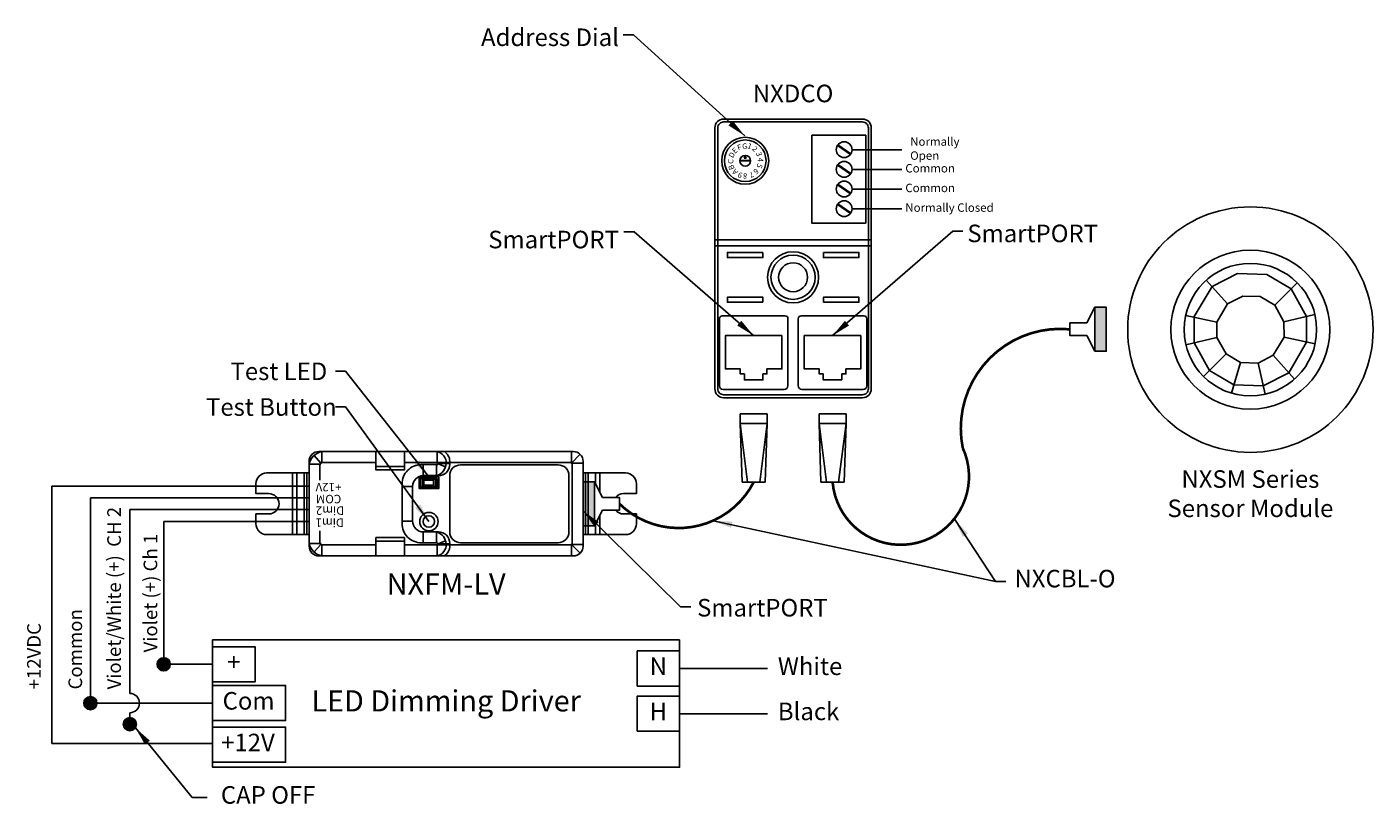
# Model space of a CAD drawing. Units: inches. Extents: x 22.6 to 35.3, y 0.9 to 8.3.
import ezdxf

# ---------------------------------------------------------------- set-up
doc = ezdxf.new("R2010")
doc.units = ezdxf.units.IN
doc.header["$LTSCALE"] = 0.5
doc.header["$MEASUREMENT"] = 0
doc.layers.add('RJ45 CAT5 END', color=7, linetype='Continuous')
doc.layers.add('Wiring', color=7, linetype='Continuous')
doc.styles.get("Standard").update_dxf_attribs({"font": 'arial.ttf'})
doc.dimstyles.get("Standard").update_dxf_attribs({"dimtxt": 0.18, "dimasz": 0.18, "dimexe": 0.18, "dimexo": 0.0625, "dimgap": 0.09, "dimtad": 2, "dimtih": 1, "dimtoh": 1, "dimdec": 6, "dimzin": 0, "dimdsep": 46, "dimlunit": 4, "dimtxsty": 'Standard', "dimcen": 0.09, "dimadec": 0, "dimazin": 0, "dimtfac": 1, "dimtdec": 6, "dimtofl": 0, "dimtmove": 0, "dimatfit": 3, "dimfxl": 1, "dimtolj": 1, "dimtzin": 0, "dimarcsym": 0})

# ---------------------------------------------------------------- blocks, each defined once
blk = doc.blocks.new('Wire Connector')
at = {"layer": 'Wiring'}
h = blk.add_hatch(color=7, dxfattribs=at)
h.dxf.hatch_style = 1
h.paths.add_polyline_path([(-0.062, 0, 1), (0.062, 0, 1)])
at = {"layer": 'Wiring', "color": 6}
blk.add_circle((0, 0), 0.0622, dxfattribs=at)
blk = doc.blocks.new('RJ45 END')
at = {"layer": 'RJ45 CAT5 END'}
for points in [[(-0.128, 0.646), (-0.128, 0.556)], [(0.128, 0.646), (-0.128, 0.646)], [(0.128, 0.646), (0.128, 0.556)], [(-0.128, 0.556), (0.128, 0.556)], [(-0.11, 0), (-0.128, 0.556)], [(-0.057, 0), (-0.128, 0.556)], [(0.057, 0), (0.128, 0.556)], [(0.11, 0), (0.128, 0.556)], [(-0.11, 0), (0.11, 0)]]:
    blk.add_lwpolyline(points, dxfattribs=at)
blk = doc.blocks.new('mini SP')
h = blk.add_hatch(color=256)
h.dxf.hatch_style = 1
h.paths.add_polyline_path([(0.108, 0.208), (0, 0.208), (0, -0.208), (0.108, -0.208)])
blk.add_lwpolyline([(0.108, 0.208), (0, 0.208), (0, -0.208), (0.108, -0.208)], close=True)
at = {"elevation": -0.017}
blk.add_lwpolyline([(0.108, 0.208), (0.185, 0.061), (0.344, 0.061), (0.344, -0.061), (0.185, -0.061), (0.108, -0.208)], dxfattribs=at)

msp = doc.modelspace()

# ---------------------------------------------------------------- hatches: boundary and pattern name
h = msp.add_hatch(color=256)
h.dxf.hatch_style = 1
h.paths.add_polyline_path([(32.715, 5.19), (32.823, 5.19), (32.823, 5.607), (32.715, 5.607)])

# ---------------------------------------------------------------- linework, layer by layer
at = {"elevation": -0.025}
for points in [[(29.203, 7.387), (30.517, 7.387, -0.414214), (30.6, 7.303), (30.6, 4.835, -0.414214), (30.517, 4.751), (29.203, 4.751, -0.414214), (29.12, 4.835), (29.12, 7.303, -0.414214), (29.203, 7.387), (29.203, 7.387)], [(30.572, 6.244), (30.572, 4.835, -0.414214), (30.517, 4.779), (29.203, 4.779, -0.414214), (29.148, 4.835), (29.148, 7.303, -0.414214), (29.203, 7.359), (30.517, 7.359, -0.414214), (30.572, 7.303), (30.572, 6.244)], [(29.783, 5.526), (29.19, 5.526, 0.414214), (29.163, 5.498), (29.163, 4.864, 0.414214), (29.197, 4.829), (29.776, 4.829, 0.414214), (29.811, 4.864), (29.811, 5.498, 0.414214), (29.783, 5.526), (29.783, 5.526)], [(29.937, 5.526), (30.53, 5.526, -0.414214), (30.558, 5.498), (30.558, 4.864, -0.414214), (30.523, 4.829), (29.944, 4.829, -0.414214), (29.909, 4.864), (29.909, 5.498, -0.414214), (29.937, 5.526), (29.937, 5.526)]]:
    msp.add_lwpolyline(points, format="xyb", dxfattribs=at)
for points, elevation in [([(30.037, 7.234), (30.548, 7.234), (30.548, 6.402), (30.037, 6.402)], -0.025), ([(29.398, 7.017), (29.415, 7.017), (29.407, 7.035)], -0.025), ([(29.574, 6.126), (29.238, 6.126), (29.238, 6.077), (29.574, 6.077)], -0.025), ([(30.147, 6.126), (30.483, 6.126), (30.483, 6.077), (30.147, 6.077)], -0.025), ([(34.573, 5.781), (34.719, 5.52), (34.719, 5.278), (34.55, 4.987), (34.309, 4.862), (34.03, 4.872), (33.801, 5.009), (33.655, 5.27), (33.655, 5.52), (33.824, 5.803), (34.066, 5.927), (34.344, 5.918)], -0.067), ([(29.574, 5.654), (29.238, 5.654), (29.238, 5.702), (29.574, 5.702)], -0.025), ([(30.147, 5.654), (30.483, 5.654), (30.483, 5.702), (30.147, 5.702)], -0.025), ([(32.715, 5.19), (32.823, 5.19), (32.823, 5.607), (32.715, 5.607)], -0.008), ([(34.115, 5.712), (34.281, 5.707), (34.417, 5.625), (34.504, 5.469), (34.505, 5.325), (34.404, 5.152), (34.26, 5.078), (34.094, 5.083), (33.957, 5.165), (33.87, 5.321), (33.869, 5.465), (33.971, 5.638)], -0.067), ([(29.754, 5.338), (29.219, 5.338), (29.219, 5.024), (29.36, 5.024), (29.36, 4.977), (29.399, 4.977), (29.399, 4.92), (29.574, 4.92), (29.574, 4.977), (29.613, 4.977), (29.613, 5.024), (29.754, 5.024)], -0.025), ([(29.966, 5.338), (30.501, 5.338), (30.501, 5.024), (30.36, 5.024), (30.36, 4.977), (30.321, 4.977), (30.321, 4.92), (30.146, 4.92), (30.146, 4.977), (30.107, 4.977), (30.107, 5.024), (29.966, 5.024)], -0.025)]:
    msp.add_lwpolyline(points, close=True, dxfattribs=dict(elevation=elevation))
for points, elevation in [([(30.28, 7.136), (30.402, 7.052)], -0.025), ([(30.284, 7.143), (30.407, 7.058)], -0.025), ([(30.418, 7.097), (30.89, 7.097)], -0.025), ([(29.356, 6.996), (29.458, 6.996)], -0.025), ([(29.356, 6.99), (29.458, 6.99)], -0.025), ([(30.28, 6.95), (30.402, 6.866)], -0.025), ([(30.284, 6.957), (30.407, 6.872)], -0.025), ([(30.418, 6.911), (30.89, 6.911)], -0.025), ([(30.28, 6.764), (30.402, 6.68)], -0.025), ([(30.284, 6.771), (30.407, 6.686)], -0.025), ([(30.418, 6.725), (30.89, 6.725)], -0.025), ([(30.28, 6.578), (30.402, 6.494)], -0.025), ([(30.284, 6.585), (30.407, 6.5)], -0.025), ([(30.418, 6.539), (30.89, 6.539)], -0.025), ([(29.12, 6.244), (30.6, 6.244)], -0.025), ([(29.12, 6.187), (30.6, 6.187)], -0.025), ([(33.77, 5.863), (33.971, 5.638)], -0.067), ([(34.631, 5.839), (34.417, 5.625)], -0.067), ([(32.715, 5.19), (32.638, 5.338), (32.479, 5.338), (32.479, 5.459), (32.638, 5.459), (32.715, 5.607)], -0.025), ([(33.869, 5.465), (33.575, 5.53)], -0.067), ([(34.798, 5.538), (34.504, 5.469)], -0.067), ([(33.87, 5.321), (33.577, 5.252)], -0.067), ([(34.8, 5.26), (34.505, 5.325)], -0.067), ([(33.957, 5.165), (33.744, 4.951)], -0.067), ([(34.404, 5.152), (34.604, 4.927)], -0.067), ([(34.094, 5.083), (34.007, 4.794)], -0.067), ([(34.26, 5.078), (34.327, 4.784)], -0.067)]:
    msp.add_lwpolyline(points, dxfattribs=dict(elevation=elevation))
at = {"const_width": 0.025}
for points, elevation in [([(30.234, 3.952, 1.190985), (31.465, 4.277, -0.502642), (32.479, 5.398, 67.938043)], -0.025), ([(28.217, 3.748, 0.505845), (29.487, 3.952, -1.033462)], -0.017)]:
    msp.add_lwpolyline(points, format="xyb", dxfattribs=dict(at, elevation=elevation))
for points in [[(25.402, 4.137), (25.402, 4.242, 0.301597), (25.281, 4.124), (25.385, 4.124)], [(26.492, 4.137), (26.492, 4.242, -0.379939), (26.577, 4.128, -0.30188), (26.492, 4.014)], [(26.561, 4.242, -0.257663), (26.611, 4.151), (26.611, 4.137)], [(25.913, 4.137), (25.406, 4.137, 0.414214), (25.383, 4.114), (25.383, 3.972)], [(26.489, 4.118), (26.342, 4.118, 0.414214), (26.16, 3.935), (26.16, 3.748), (26.16, 3.562, 0.414214), (26.342, 3.379), (26.489, 3.379)], [(26.182, 3.36), (26.577, 3.36), (27.751, 3.36, 0.414214), (27.771, 3.38), (27.771, 3.748), (27.771, 4.116, 0.414214), (27.751, 4.137), (26.577, 4.137), (26.182, 4.137)], [(26.611, 4.151), (26.611, 4.121, -0.414214), (26.504, 4.014), (26.362, 4.014, 0.414214), (26.26, 3.913), (26.26, 3.748), (26.26, 3.584, 0.414214), (26.362, 3.482), (26.504, 3.482, -0.414214), (26.611, 3.375), (26.611, 3.345)], [(26.486, 4.014), (26.486, 4.105, -0.414214), (26.509, 4.128), (26.577, 4.128), (26.611, 4.128)], [(25.281, 3.457), (24.879, 3.457, -0.414214), (24.777, 3.558), (24.777, 3.652), (24.898, 3.652, 0.420285), (24.996, 3.748, 0.420285), (24.898, 3.844), (24.777, 3.844), (24.777, 3.938, -0.414214), (24.879, 4.04), (25.281, 4.04)], [(27.873, 4.04), (28.275, 4.04, -0.414214), (28.377, 3.938), (28.377, 3.844), (28.256, 3.844, 0.230806), (28.179, 3.809, 0.230806)], [(28.179, 3.688, 0.230806), (28.256, 3.652), (28.377, 3.652), (28.377, 3.558, -0.414214), (28.275, 3.457), (27.873, 3.457)], [(25.383, 3.491), (25.383, 3.383, 0.414214), (25.406, 3.36), (25.913, 3.36)], [(26.486, 3.482), (26.486, 3.392, 0.414214), (26.509, 3.368), (26.577, 3.368), (26.611, 3.368)], [(26.492, 3.36), (26.492, 3.255, 0.379939), (26.577, 3.368, 0.30188), (26.492, 3.482)], [(25.402, 3.36), (25.402, 3.255, -0.301597), (25.281, 3.373), (25.385, 3.373)], [(26.561, 3.255, 0.257663), (26.611, 3.345), (26.611, 3.36)]]:
    msp.add_lwpolyline(points, format="xyb")
for points in [[(27.873, 3.748), (27.873, 4.149, 0.414214), (27.781, 4.242), (25.373, 4.242, 0.414214), (25.281, 4.149), (25.281, 3.748), (25.281, 3.347, 0.414214), (25.373, 3.255), (27.781, 3.255, 0.414214), (27.873, 3.347)], [(26.611, 3.748), (26.611, 4.015, -0.414214), (26.713, 4.116), (27.637, 4.116, -0.414214), (27.739, 4.015), (27.739, 3.748), (27.739, 3.482, -0.414214), (27.637, 3.38), (26.713, 3.38, -0.414214), (26.611, 3.482)]]:
    msp.add_lwpolyline(points, format="xyb", close=True)
for points in [[(25.392, 4.132), (25.327, 4.204)], [(26.182, 4.242), (26.182, 4.068), (25.913, 4.068), (25.913, 4.242)], [(27.762, 4.133), (27.762, 4.242)], [(27.763, 4.133), (27.844, 4.217)], [(25.913, 4.102), (26.182, 4.102)], [(26.359, 4.118), (26.359, 4.014)], [(26.502, 4.127), (26.572, 4.099)], [(27.873, 4.133), (27.763, 4.133)], [(25.124, 4.04), (25.124, 3.748), (25.124, 3.457)], [(25.165, 4.04), (25.165, 3.748), (25.165, 3.457)], [(25.233, 3.457), (25.233, 3.748), (25.233, 4.04)], [(25.258, 3.457), (25.258, 3.748), (25.258, 4.04)], [(27.896, 3.457), (27.896, 3.748), (27.896, 4.04)], [(27.921, 3.457), (27.921, 3.748), (27.921, 4.04)], [(27.989, 4.04), (27.989, 3.94)], [(28.03, 4.04), (28.03, 3.863)], [(25.281, 3.916), (22.846, 3.916)], [(22.846, 1.48), (22.846, 3.916)], [(26.26, 3.913), (26.16, 3.913)], [(25.281, 3.803), (23.211, 3.803)], [(23.211, 1.863), (23.211, 3.803)], [(25.281, 3.694), (23.585, 3.694)], [(23.585, 1.954), (23.585, 3.694)], [(25.281, 3.58), (23.905, 3.58)], [(23.905, 2.23), (23.905, 3.58)], [(26.26, 3.584), (26.16, 3.584)], [(28.03, 3.634), (28.03, 3.457)], [(26.359, 3.379), (26.359, 3.482)], [(27.989, 3.566), (27.989, 3.457)], [(25.392, 3.364), (25.327, 3.293)], [(26.182, 3.255), (26.182, 3.429), (25.913, 3.429), (25.913, 3.255)], [(25.913, 3.395), (26.182, 3.395)], [(26.502, 3.369), (26.572, 3.397)], [(27.762, 3.363), (27.762, 3.255)], [(27.873, 3.364), (27.763, 3.364)], [(27.763, 3.363), (27.844, 3.28)], [(24.368, 2.23), (23.905, 2.23)], [(28.786, 2.19), (29.617, 2.19)], [(24.368, 1.863), (23.211, 1.863)], [(23.585, 1.664), (23.585, 1.772)], [(28.786, 1.763), (29.617, 1.763)], [(24.368, 1.48), (22.846, 1.48)]]:
    msp.add_lwpolyline(points)
for points in [[(26.509, 4.002), (26.322, 4.002), (26.322, 3.893), (26.509, 3.893)], [(26.493, 3.987), (26.333, 3.987), (26.333, 3.907), (26.493, 3.907)], [(26.349, 3.982), (26.475, 3.982), (26.475, 3.912), (26.349, 3.912)], [(26.366, 3.97), (26.458, 3.97), (26.458, 3.924), (26.366, 3.924)], [(28.786, 2.46), (24.368, 2.46), (24.368, 1.257), (28.786, 1.257)], [(24.368, 2.064), (24.368, 2.396), (24.769, 2.396), (24.769, 2.064)], [(28.385, 2.356), (28.385, 2.024), (28.786, 2.024), (28.786, 2.356)], [(24.368, 1.697), (24.368, 2.03), (25.058, 2.03), (25.058, 1.697)], [(28.385, 1.597), (28.385, 1.93), (28.786, 1.93), (28.786, 1.597)], [(24.368, 1.303), (24.368, 1.636), (25.058, 1.636), (25.058, 1.303)]]:
    msp.add_lwpolyline(points, close=True)
for centre, radius in [((29.407, 6.992, -0.025), 0.222), ((29.407, 6.992, -0.025), 0.197), ((30.343, 7.097, -0.025), 0.0745), ((29.407, 6.992, -0.025), 0.0511), ((30.343, 6.911, -0.025), 0.0745), ((30.343, 6.725, -0.025), 0.0745), ((30.343, 6.539, -0.025), 0.0745), ((34.187, 5.395, -0.067), 1.161), ((29.86, 5.89, -0.025), 0.242), ((34.187, 5.395, -0.067), 0.752), ((29.86, 5.89, -0.025), 0.209), ((29.86, 5.89, -0.025), 0.137), ((34.187, 5.395, -0.067), 0.627), ((26.414, 3.58), 0.0868), ((26.414, 3.58), 0.0543)]:
    msp.add_circle(centre, radius)
msp.add_arc((23.585, 1.863), 0.0911, 270, 90)

# ---------------------------------------------------------------- block references
for name, p in [('RJ45 END', (29.487, 3.952, -0.025)), ('RJ45 END', (30.234, 3.952, -0.025)), ('Wire Connector', (23.905, 2.23)), ('Wire Connector', (23.211, 1.863)), ('Wire Connector', (23.585, 1.664))]:
    msp.add_blockref(name, p)
at = {"color": 1}
msp.add_blockref('mini SP', (27.873, 3.748), dxfattribs=at)

# ---------------------------------------------------------------- texts
for s, insert, char_height, width, attachment_point in [('Address Dial', (28.212, 8.243, -0.05), 0.16604, 1.45758, 3), ('NXDCO', (29.86, 7.607, -0.025), 0.166, 2.15893, 5), ('Normally Open', (30.968, 7.097, -0.025), 0.07967, 0.75918, 4), ('Common', (30.922, 6.911, -0.025), 0.0797, 0.75918, 4), ('Common', (30.922, 6.725, -0.025), 0.0797, 0.75918, 4), ('Normally Closed', (30.922, 6.539, -0.025), 0.07967, 0.97641, 4), ('SmartPORT', (31.509, 6.388, -0.05), 0.166, 3.22813, 1), ('SmartPORT', (28.212, 6.33, -0.075), 0.166, 2.15893, 3), ('Test LED', (24.537, 5.084), 0.166, 1.1033, 1), ('Test Button', (24.305, 4.746), 0.16604, 1.26255, 1), ('NXSM Series\\PSensor Module', (34.187, 3.822, -0.067), 0.16604, 2.15893, 5), ('NXFM-LV', (26.577, 2.963), 0.2, 1.45687, 5), ('NXCBL-O', (31.955, 3.019), 0.166, 2.15893, 4), ('SmartPORT', (30.188, 2.848), 0.166, 2.15893, 3), ('+', (24.569, 2.23), 0.166, 0.39205, 5), ('N', (28.585, 2.19), 0.166, 0.39205, 5), ('White', (29.716, 2.19), 0.166, 2.15893, 4), ('Com', (24.708, 1.863), 0.166, 0.98692, 5), ('LED Dimming Driver', (26.577, 1.858), 0.2, 3.13243, 5), ('H', (28.585, 1.763), 0.166, 0.39205, 5), ('Black', (29.716, 1.763), 0.166, 2.15893, 4), ('+12V', (24.702, 1.469), 0.166, 0.96372, 5), ('CAP OFF', (24.893, 0.973), 0.166, 0.98692, 5)]:
    msp.add_mtext(s, dxfattribs=dict(insert=insert, char_height=char_height, width=width, attachment_point=attachment_point))
for s, insert, char_height, width, attachment_point, rotation in [('\\pt0.10302;F', (29.352, 7.12, -0.025), 0.05151, 0.11948, 5, 17.7279), ('\\pt0.10302;G', (29.402, 7.131, -0.025), 0.05151, 0.11948, 5, 356.4677), ('1', (29.447, 7.125, -0.025), 0.0515, 0.07299, 5, 337.663), ('\\pt0.10302;C', (29.269, 6.986, -0.025), 0.05151, 0.11948, 5, 87.5665), ('\\pt0.10302;D', (29.28, 7.047, -0.025), 0.05151, 0.11948, 5, 61.835), ('\\pt0.10302;E', (29.308, 7.089, -0.025), 0.05151, 0.11948, 5, 40.4625), ('2', (29.494, 7.1, -0.025), 0.0515, 0.07299, 5, 315.2008), ('3', (29.532, 7.052, -0.025), 0.0515, 0.07299, 5, 289.8625), ('4', (29.545, 7.001, -0.025), 0.0515, 0.07299, 5, 268.1864), ('B', (29.282, 6.932, -0.025), 0.0515, 0.11948, 5, 110.7449), ('A', (29.313, 6.89, -0.025), 0.0515, 0.11948, 5, 132.599), ('9', (29.361, 6.862, -0.025), 0.0515, 0.11948, 5, 155.8721), ('7', (29.466, 6.867, -0.025), 0.0515, 0.07299, 5, 199.8587), ('6', (29.506, 6.896, -0.025), 0.0515, 0.07299, 5, 220.2117), ('5', (29.537, 6.946, -0.025), 0.0515, 0.07299, 5, 244.8085), ('8', (29.407, 6.854, -0.025), 0.0515, 0.07299, 5, 175.1235), ('+12V', (25.342, 3.916), 0.0802, 0.35759, 6, 180), ('COM', (25.345, 3.803), 0.0802, 0.35759, 6, 180), ('Violet/White (+)  CH 2', (23.452, 1.992), 0.12911, 1.77104, 4, 90), ('Dim2', (25.345, 3.694), 0.0802, 0.28461, 6, 180), ('Dim1', (25.342, 3.58), 0.0802, 0.36398, 6, 180), ('Violet (+) Ch 1', (23.796, 2.342), 0.12911, 1.33122, 4, 90), ('Common', (23.085, 1.992), 0.1291, 1.33122, 4, 90), ('+12VDC', (22.694, 1.992), 0.1291, 1.33122, 4, 90)]:
    msp.add_mtext(s, dxfattribs=dict(insert=insert, char_height=char_height, width=width, attachment_point=attachment_point, rotation=rotation))

# ---------------------------------------------------------------- leaders
for points in [[(29.402, 7.228, -0.025), (28.349, 8.182, -0.025), (28.253, 8.182, -0.025)], [(29.487, 5.338), (28.355, 6.32), (28.259, 6.32)], [(30.234, 5.338, -0.025), (31.371, 6.327, -0.025), (31.467, 6.327, -0.025)], [(26.415, 4.002, 0.025), (25.625, 5.001, 0.025), (25.529, 5.001, 0.025)], [(26.414, 3.58, 0.025), (25.625, 4.664, 0.025), (25.529, 4.664, 0.025)], [(27.873, 3.68, 0.025), (28.795, 2.772, 0.025), (28.891, 2.772, 0.025)], [(29.103, 3.588), (31.776, 3.014), (31.872, 3.014)], [(31.39, 3.6), (31.776, 3.014), (31.872, 3.014)], [(23.637, 1.629), (24.174, 0.97), (24.317, 0.97)]]:
    msp.add_leader(points, dimstyle='Standard')

doc.saveas('drawing.dxf')
